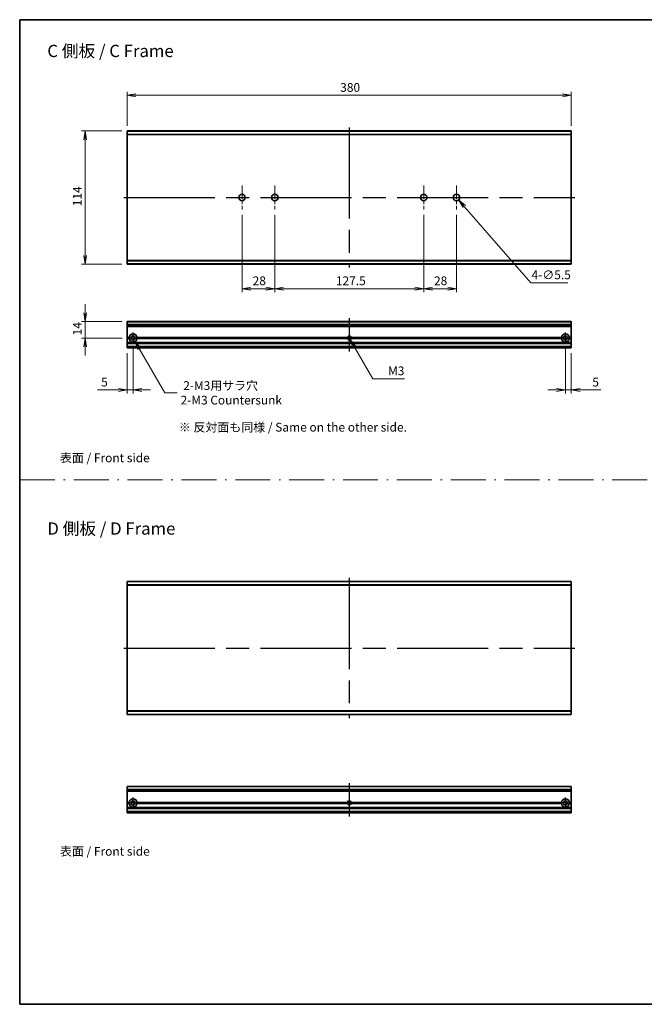
# Model space of a CAD drawing. Units: millimetres. Extents: x 94 to 12080, y 52 to 2300.
# Drawn here: x 5784 to 6318, y 52 to 895 of the extents above; entities that cross this region are included whole.
import ezdxf

# ---------------------------------------------------------------- set-up
doc = ezdxf.new("R2010")
doc.units = ezdxf.units.MM
doc.header["$LTSCALE"] = 6.5
for name, pattern in [('AM_ISO08W050', [18, 12, -1.5, 3, -1.5]), ('AM_ISO08W050x2', [9, 6, -0.75, 1.5, -0.75]), ('CHAIN', [0.3543, 0.2362, -0.0295, 0.0591, -0.0295]), ('DASH_DOT', [0.37, 0.24, -0.06, 0.01, -0.06])]:
    doc.linetypes.add(name, pattern=pattern)
doc.layers.get('Defpoints').update_dxf_attribs({"lineweight": 25})
for name, color, linetype, lineweight in [('AM_7', 4, 'AM_ISO08W050', 25), ('Border (ISO)', 7, 'Continuous', 35), ('Center Mark (ISO)', 131, 'Continuous', 18), ('Dimension (ISO)', 7, 'Continuous', 18), ('Dimension (ISO) @ 1', 7, 'Continuous', 18), ('Sketch Geometry (ISO)', 7, 'Continuous', 18), ('Symbol (ISO)', 7, 'Continuous', 18), ('Visible (ISO)', 7, 'Continuous', 35), ('Visible Narrow (ISO)', 7, 'Continuous', 25)]:
    doc.layers.add(name, color=color, linetype=linetype, lineweight=lineweight)
doc.styles.add('Note Text (TK)', font='MS PGothic.ttf')
doc.dimstyles.new('Default - Method 1b (TK)', dxfattribs={"dimscale": 6.5, "dimtxt": 2.5, "dimasz": 2.5, "dimexe": 1, "dimexo": 1.5, "dimgap": 1, "dimtad": 1, "dimtoh": 1, "dimdsep": 46, "dimtxsty": 'Note Text (TK)', "dimblk": 'OPEN', "dimcen": 0.09, "dimdle": 5, "dimclrd": 100, "dimclre": 100, "dimclrt": 7, "dimadec": 1, "dimazin": 1, "dimtfac": 1, "dimtmove": 0, "dimatfit": 3, "dimldrblk": 'OPEN', "dimfxl": 1, "dimtolj": 1, "dimlwd": -1, "dimlwe": -1, "dimarcsym": 0})

# ---------------------------------------------------------------- blocks, each defined once
blk = doc.blocks.new('図面枠 tk図枠')
at = {"layer": 'Border (ISO)'}
for p, q in [((14.5, 289), (405.5, 289)), ((14.5, 289), (14.5, 8)), ((14.5, 8), (405.5, 8))]:
    blk.add_line(p, q, dxfattribs=at)
blk = doc.blocks.new('_Open')
at = {"color": 0, "linetype": 'ByBlock', "lineweight": -2}
for p, q in [((-1, 0.17), (0, 0)), ((-1, -0.17), (0, 0)), ((0, 0), (-1, 0))]:
    blk.add_line(p, q, dxfattribs=at)
blk = doc.blocks.new('*D86')
at = {"layer": 'Defpoints', "color": 0}
for p in [(5875.77, 799.74), (5839.77, 685.74), (5875.77, 685.74)]:
    blk.add_point(p, dxfattribs=at)
at = {"layer": 'Dimension (ISO)', "color": 100}
for p, q in [((5871.27, 799.74), (5836.77, 799.74)), ((5839.77, 792.24), (5839.77, 693.24)), ((5871.27, 685.74), (5836.77, 685.74))]:
    blk.add_line(p, q, dxfattribs=at)
at = {"layer": 'Dimension (ISO)', "color": 100, "xscale": 7.5, "yscale": 7.5, "zscale": 7.5}
for p, rotation in [((5839.77, 799.74), 90), ((5839.77, 685.74), 270)]:
    blk.add_blockref('_Open', p, dxfattribs=dict(at, rotation=rotation))
at = {"layer": 'Dimension (ISO)', "color": 7, "insert": (5833.02, 735.3), "char_height": 7.5, "attachment_point": 4, "rotation": 90, "style": 'Note Text (TK)'}
blk.add_mtext('\\A1;114', dxfattribs=at)
blk = doc.blocks.new('*D87')
at = {"layer": 'Defpoints', "color": 0}
for p in [(6255.77, 830.24), (5875.77, 799.74), (6255.77, 799.74)]:
    blk.add_point(p, dxfattribs=at)
at = {"layer": 'Dimension (ISO)', "color": 100}
for p, q in [((5875.77, 804.24), (5875.77, 833.24)), ((5883.27, 830.24), (6248.27, 830.24)), ((6255.77, 804.24), (6255.77, 833.24))]:
    blk.add_line(p, q, dxfattribs=at)
at = {"layer": 'Dimension (ISO)', "color": 100, "xscale": 7.5, "yscale": 7.5, "zscale": 7.5, "rotation": 180}
blk.add_blockref('_Open', (5875.77, 830.24), dxfattribs=at)
at = {"layer": 'Dimension (ISO)', "color": 100, "xscale": 7.5, "yscale": 7.5, "zscale": 7.5}
blk.add_blockref('_Open', (6255.77, 830.24), dxfattribs=at)
at = {"layer": 'Dimension (ISO)', "color": 7, "insert": (6058.05, 836.99), "char_height": 7.5, "attachment_point": 4, "style": 'Note Text (TK)'}
blk.add_mtext('\\A1;380', dxfattribs=at)
blk = doc.blocks.new('*D93')
at = {"layer": 'Defpoints', "color": 0}
for p in [(5875.77, 636.46), (5839.77, 622.46), (5876.07, 622.46)]:
    blk.add_point(p, dxfattribs=at)
at = {"layer": 'Dimension (ISO)', "color": 100}
for p, q in [((5839.77, 643.96), (5839.77, 651.46)), ((5871.27, 636.46), (5836.77, 636.46)), ((5839.77, 636.46), (5839.77, 622.46)), ((5871.57, 622.46), (5836.77, 622.46)), ((5839.77, 614.96), (5839.77, 607.46))]:
    blk.add_line(p, q, dxfattribs=at)
at = {"layer": 'Dimension (ISO)', "color": 100, "xscale": 7.5, "yscale": 7.5, "zscale": 7.5}
for p, rotation in [((5839.77, 636.46), 270), ((5839.77, 622.46), 90)]:
    blk.add_blockref('_Open', p, dxfattribs=dict(at, rotation=rotation))
at = {"layer": 'Dimension (ISO)', "color": 7, "insert": (5833.02, 624.75), "char_height": 7.5, "attachment_point": 4, "rotation": 90, "style": 'Note Text (TK)'}
blk.add_mtext('\\A1;14', dxfattribs=at)
blk = doc.blocks.new('*D103')
at = {"layer": 'Defpoints', "color": 0}
for p in [(5880.77, 617.76), (5875.77, 613.96), (5875.77, 577.96)]:
    blk.add_point(p, dxfattribs=at)
at = {"layer": 'Dimension (ISO)', "color": 100}
for p, q in [((5875.77, 609.46), (5875.77, 574.96)), ((5880.77, 613.26), (5880.77, 574.96)), ((5868.27, 577.96), (5850.42, 577.96)), ((5880.77, 577.96), (5875.77, 577.96)), ((5888.27, 577.96), (5895.77, 577.96))]:
    blk.add_line(p, q, dxfattribs=at)
at = {"layer": 'Dimension (ISO)', "color": 100, "xscale": 7.5, "yscale": 7.5, "zscale": 7.5}
blk.add_blockref('_Open', (5875.77, 577.96), dxfattribs=at)
at = {"layer": 'Dimension (ISO)', "color": 100, "xscale": 7.5, "yscale": 7.5, "zscale": 7.5, "rotation": 180}
blk.add_blockref('_Open', (5880.77, 577.96), dxfattribs=at)
at = {"layer": 'Dimension (ISO)', "color": 7, "insert": (5853.42, 584.71), "char_height": 7.5, "attachment_point": 4, "style": 'Note Text (TK)'}
blk.add_mtext('\\A1;5', dxfattribs=at)
blk = doc.blocks.new('*D104')
at = {"layer": 'Defpoints', "color": 0}
for p in [(6250.77, 617.76), (6255.77, 613.96), (6250.77, 577.96)]:
    blk.add_point(p, dxfattribs=at)
at = {"layer": 'Dimension (ISO)', "color": 100}
for p, q in [((6250.77, 613.26), (6250.77, 574.96)), ((6255.77, 609.46), (6255.77, 574.96)), ((6243.27, 577.96), (6235.77, 577.96)), ((6250.77, 577.96), (6255.77, 577.96)), ((6263.27, 577.96), (6281.11, 577.96))]:
    blk.add_line(p, q, dxfattribs=at)
at = {"layer": 'Dimension (ISO)', "color": 100, "xscale": 7.5, "yscale": 7.5, "zscale": 7.5}
blk.add_blockref('_Open', (6250.77, 577.96), dxfattribs=at)
at = {"layer": 'Dimension (ISO)', "color": 100, "xscale": 7.5, "yscale": 7.5, "zscale": 7.5, "rotation": 180}
blk.add_blockref('_Open', (6255.77, 577.96), dxfattribs=at)
at = {"layer": 'Dimension (ISO)', "color": 7, "insert": (6273.77, 584.71), "char_height": 7.5, "attachment_point": 4, "style": 'Note Text (TK)'}
blk.add_mtext('\\A1;5', dxfattribs=at)
blk = doc.blocks.new('*D105')
at = {"layer": 'Defpoints', "color": 0}
for p in [(5880.77, 622.46), (5882.52, 619.43)]:
    blk.add_point(p, dxfattribs=at)
at = {"layer": 'Dimension (ISO)', "color": 100}
for p, q in [((5907.88, 575.5), (5886.27, 612.93)), ((5918.46, 575.5), (5907.88, 575.5))]:
    blk.add_line(p, q, dxfattribs=at)
at = {"layer": 'Dimension (ISO)', "color": 100, "xscale": 7.5, "yscale": 7.5, "zscale": 7.5, "rotation": 120.0000000000326}
blk.add_blockref('_Open', (5882.52, 619.43), dxfattribs=at)
at = {"layer": 'Dimension (ISO)', "color": 7, "insert": (5921.46, 575.5), "char_height": 7.5, "attachment_point": 4, "style": 'Note Text (TK)'}
blk.add_mtext('\\A1; \\fＭＳ Ｐゴシック|b0|i0;{\\H7.4700;2-M3用サラ穴\\P}\\fＭＳ Ｐゴシック|b0|i0;{\\H7.4700;2-M3 Countersunk}', dxfattribs=at)
blk = doc.blocks.new('*D106')
at = {"layer": 'Defpoints', "color": 0}
for p in [(6065.77, 622.46), (6066.52, 621.16)]:
    blk.add_point(p, dxfattribs=at)
at = {"layer": 'Dimension (ISO)', "color": 100}
for p, q in [((6085.9, 587.59), (6070.27, 614.67)), ((6113.03, 587.59), (6085.9, 587.59))]:
    blk.add_line(p, q, dxfattribs=at)
at = {"layer": 'Dimension (ISO)', "color": 100, "xscale": 7.5, "yscale": 7.5, "zscale": 7.5, "rotation": 119.9999999999929}
blk.add_blockref('_Open', (6066.52, 621.16), dxfattribs=at)
at = {"layer": 'Dimension (ISO)', "color": 7, "insert": (6096.71, 594.34), "char_height": 7.5, "attachment_point": 4, "style": 'Note Text (TK)'}
blk.add_mtext('\\A1; \\fＭＳ Ｐゴシック|b0|i0;M3', dxfattribs=at)
blk = doc.blocks.new('*D71')
at = {"layer": 'Defpoints', "color": 0}
for p in [(5974.02, 732.49), (6002.02, 732.49), (6002.02, 664.7)]:
    blk.add_point(p, dxfattribs=at)
at = {"layer": 'Dimension (ISO)', "color": 100}
for p, q in [((5974.02, 727.99), (5974.02, 661.7)), ((6002.02, 727.99), (6002.02, 661.7)), ((5981.52, 664.7), (5994.52, 664.7))]:
    blk.add_line(p, q, dxfattribs=at)
at = {"layer": 'Dimension (ISO)', "color": 100, "xscale": 7.5, "yscale": 7.5, "zscale": 7.5, "rotation": 180}
blk.add_blockref('_Open', (5974.02, 664.7), dxfattribs=at)
at = {"layer": 'Dimension (ISO)', "color": 100, "xscale": 7.5, "yscale": 7.5, "zscale": 7.5}
blk.add_blockref('_Open', (6002.02, 664.7), dxfattribs=at)
at = {"layer": 'Dimension (ISO)', "color": 7, "insert": (5983.1, 671.45), "char_height": 7.5, "attachment_point": 4, "style": 'Note Text (TK)'}
blk.add_mtext('\\A1;28', dxfattribs=at)
blk = doc.blocks.new('*D72')
at = {"layer": 'Defpoints', "color": 0}
for p in [(6002.02, 732.49), (6129.52, 732.49), (6129.52, 664.7)]:
    blk.add_point(p, dxfattribs=at)
at = {"layer": 'Dimension (ISO)', "color": 100}
for p, q in [((6002.02, 727.99), (6002.02, 661.7)), ((6129.52, 727.99), (6129.52, 661.7)), ((6009.52, 664.7), (6122.02, 664.7))]:
    blk.add_line(p, q, dxfattribs=at)
at = {"layer": 'Dimension (ISO)', "color": 100, "xscale": 7.5, "yscale": 7.5, "zscale": 7.5, "rotation": 180}
blk.add_blockref('_Open', (6002.02, 664.7), dxfattribs=at)
at = {"layer": 'Dimension (ISO)', "color": 100, "xscale": 7.5, "yscale": 7.5, "zscale": 7.5}
blk.add_blockref('_Open', (6129.52, 664.7), dxfattribs=at)
at = {"layer": 'Dimension (ISO)', "color": 7, "insert": (6054.35, 671.45), "char_height": 7.5, "attachment_point": 4, "style": 'Note Text (TK)'}
blk.add_mtext('\\A1;127.5', dxfattribs=at)
blk = doc.blocks.new('*D73')
at = {"layer": 'Defpoints', "color": 0}
for p in [(6129.52, 732.49), (6157.52, 732.49), (6157.52, 664.7)]:
    blk.add_point(p, dxfattribs=at)
at = {"layer": 'Dimension (ISO)', "color": 100}
for p, q in [((6129.52, 727.99), (6129.52, 661.7)), ((6157.52, 727.99), (6157.52, 661.7)), ((6137.02, 664.7), (6150.02, 664.7))]:
    blk.add_line(p, q, dxfattribs=at)
at = {"layer": 'Dimension (ISO)', "color": 100, "xscale": 7.5, "yscale": 7.5, "zscale": 7.5, "rotation": 180}
blk.add_blockref('_Open', (6129.52, 664.7), dxfattribs=at)
at = {"layer": 'Dimension (ISO)', "color": 100, "xscale": 7.5, "yscale": 7.5, "zscale": 7.5}
blk.add_blockref('_Open', (6157.52, 664.7), dxfattribs=at)
at = {"layer": 'Dimension (ISO)', "color": 7, "insert": (6138.34, 671.45), "char_height": 7.5, "attachment_point": 4, "style": 'Note Text (TK)'}
blk.add_mtext('\\A1;28', dxfattribs=at)
blk = doc.blocks.new('*D74')
at = {"layer": 'Defpoints', "color": 0}
for p in [(6155.71, 744.81), (6159.33, 740.67)]:
    blk.add_point(p, dxfattribs=at)
at = {"layer": 'Dimension (ISO)', "color": 100}
for p, q in [((6221.31, 669.79), (6164.27, 735.02)), ((6252.86, 669.79), (6221.31, 669.79))]:
    blk.add_line(p, q, dxfattribs=at)
at = {"layer": 'Dimension (ISO)', "color": 100, "xscale": 7.5, "yscale": 7.5, "zscale": 7.5, "rotation": 131.1724715375069}
blk.add_blockref('_Open', (6159.33, 740.67), dxfattribs=at)
at = {"layer": 'Dimension (ISO)', "color": 7, "insert": (6238.59, 676.54), "char_height": 7.5, "attachment_point": 5, "style": 'Note Text (TK)'}
blk.add_mtext('\\A1;4-∅5.5', dxfattribs=at)

msp = doc.modelspace()

# ---------------------------------------------------------------- linework, layer by layer
at = {"layer": 'AM_7'}
for p, q in [((6065.7672, 802.7358), (6065.7672, 682.7358)), ((5872.7672, 742.7358), (6258.7672, 742.7358)), ((6065.7672, 639.4599), (6065.7672, 610.9599)), ((6065.7672, 417.0235), (6065.7672, 297.0235)), ((5872.7672, 357.0235), (6258.7672, 357.0235)), ((6065.7672, 241.4108), (6065.7672, 212.9108))]:
    msp.add_line(p, q, dxfattribs=at)
at = {"layer": 'AM_7', "linetype": 'AM_ISO08W050x2'}
for p, q in [((5880.7672, 622.4599), (5880.7672, 627.1599)), ((6250.7672, 622.4599), (6250.7672, 627.1599)), ((5880.7672, 622.4599), (5876.0672, 622.4599)), ((5880.7672, 622.4599), (5885.4672, 622.4599)), ((5880.7672, 622.4599), (5880.7672, 617.7599)), ((6061.5377, 622.4599), (6069.9967, 622.4599)), ((6250.7672, 622.4599), (6246.0672, 622.4599)), ((6250.7672, 622.4599), (6255.4672, 622.4599)), ((6250.7672, 622.4599), (6250.7672, 617.7599)), ((5880.7672, 224.4108), (5880.7672, 229.1108)), ((6250.7672, 224.4108), (6250.7672, 229.1108)), ((5880.7672, 224.4108), (5876.0672, 224.4108)), ((5880.7672, 224.4108), (5885.4672, 224.4108)), ((5880.7672, 224.4108), (5880.7672, 219.7108)), ((6061.5377, 224.4108), (6069.9967, 224.4108)), ((6250.7672, 224.4108), (6246.0672, 224.4108)), ((6250.7672, 224.4108), (6255.4672, 224.4108)), ((6250.7672, 224.4108), (6250.7672, 219.7108))]:
    msp.add_line(p, q, dxfattribs=at)
at = {"layer": 'Center Mark (ISO)', "linetype": 'CHAIN', "ltscale": 7.593151}
for p, q in [((5974.0172, 752.9858), (5974.0172, 732.4858)), ((6002.0172, 752.9858), (6002.0172, 732.4858)), ((6129.5172, 752.9858), (6129.5172, 732.4858)), ((6157.5172, 752.9858), (6157.5172, 732.4858))]:
    msp.add_line(p, q, dxfattribs=at)
at = {"layer": 'Sketch Geometry (ISO)', "color": 4, "linetype": 'DASH_DOT', "lineweight": 18, "ltscale": 19.164619}
msp.add_line((5783.9346, 501), (6953.9346, 501), dxfattribs=at)
at = {"layer": 'Visible (ISO)'}
for p, q in [((5875.7672, 799.6279), (5875.7672, 799.7358)), ((6255.7672, 799.7358), (5875.7672, 799.7358)), ((5875.7672, 799.6279), (5875.7672, 796.8193)), ((5875.7672, 796.6272), (5875.7672, 796.8193)), ((5875.7672, 688.8444), (5875.7672, 796.6272)), ((6255.7672, 799.7358), (6255.7672, 799.6279)), ((6255.7672, 796.8193), (6255.7672, 799.6279)), ((6255.7672, 796.8193), (6255.7672, 796.6272)), ((6255.7672, 796.6272), (6255.7672, 688.8444)), ((5875.7672, 688.6524), (5875.7672, 688.8444)), ((5875.7672, 688.6524), (5875.7672, 685.8438)), ((5875.7672, 685.7358), (5875.7672, 685.8438)), ((5875.7672, 685.7358), (6255.7672, 685.7358)), ((6255.7672, 688.8444), (6255.7672, 688.6524)), ((6255.7672, 685.8438), (6255.7672, 688.6524)), ((6255.7672, 685.8438), (6255.7672, 685.7358)), ((5875.7672, 636.3904), (5875.7672, 636.4599)), ((6255.7672, 636.4599), (5875.7672, 636.4599)), ((5875.7672, 636.3904), (5875.7672, 634.0499)), ((5875.7672, 633.8194), (5875.7672, 634.0499)), ((5875.7672, 632.7599), (5875.7672, 633.8194)), ((5875.7672, 632.4599), (5875.7672, 632.7599)), ((5875.7672, 622.9599), (5875.7672, 632.4599)), ((5875.7672, 632.4599), (6255.7672, 632.4599)), ((6255.7672, 636.4599), (6255.7672, 636.3904)), ((6255.7672, 634.0499), (6255.7672, 636.3904)), ((6255.7672, 634.0499), (6255.7672, 633.8194)), ((6255.7672, 633.8194), (6255.7672, 632.7599)), ((6255.7672, 632.7599), (6255.7672, 632.4599)), ((6255.7672, 632.4599), (6255.7672, 622.9599)), ((5875.7672, 622.4599), (5875.7672, 622.9599)), ((5875.7672, 622.9599), (5877.3031, 622.9599)), ((5875.7672, 621.9599), (5875.7672, 622.4599)), ((5877.7672, 622.4599), (5875.7672, 622.4599)), ((5877.3031, 621.9599), (5875.7672, 621.9599)), ((5875.7672, 618.5842), (5875.7672, 621.9599)), ((5875.7672, 618.372), (5875.7672, 618.5842)), ((5875.7672, 618.372), (5875.7672, 618.0478)), ((5875.7672, 617.9599), (5875.7672, 618.0478)), ((5875.7672, 617.9599), (5875.7672, 617.6599)), ((5875.7672, 617.9599), (6255.7672, 617.9599)), ((5875.7672, 615.2599), (5875.7672, 617.6599)), ((6064.5377, 622.4599), (5883.7672, 622.4599)), ((5884.2313, 622.9599), (6064.1115, 622.9599)), ((6064.1115, 621.9599), (5884.2313, 621.9599)), ((6247.7672, 622.4599), (6066.9967, 622.4599)), ((6067.4228, 622.9599), (6247.3031, 622.9599)), ((6247.3031, 621.9599), (6067.4228, 621.9599)), ((6255.7672, 622.4599), (6253.7672, 622.4599)), ((6254.2313, 622.9599), (6255.7672, 622.9599)), ((6255.7672, 621.9599), (6254.2313, 621.9599)), ((6255.7672, 622.9599), (6255.7672, 622.4599)), ((6255.7672, 622.4599), (6255.7672, 621.9599)), ((6255.7672, 621.9599), (6255.7672, 618.5842)), ((6255.7672, 618.5842), (6255.7672, 618.372)), ((6255.7672, 618.0478), (6255.7672, 618.372)), ((6255.7672, 618.0478), (6255.7672, 617.9599)), ((6255.7672, 617.6599), (6255.7672, 617.9599)), ((6255.7672, 617.6599), (6255.7672, 615.2599)), ((5875.7672, 615.2599), (5875.7672, 614.9599)), ((5875.7672, 614.872), (5875.7672, 614.9599)), ((6255.7672, 614.9599), (5875.7672, 614.9599)), ((5875.7672, 614.872), (5875.7672, 614.5478)), ((5875.7672, 614.3356), (5875.7672, 614.5478)), ((5875.7672, 614.2599), (5875.7672, 614.3356)), ((5875.7672, 613.9599), (5875.7672, 614.2599)), ((5875.7672, 613.9599), (6255.7672, 613.9599)), ((6255.7672, 614.9599), (6255.7672, 615.2599)), ((6255.7672, 614.9599), (6255.7672, 614.872)), ((6255.7672, 614.5478), (6255.7672, 614.872)), ((6255.7672, 614.5478), (6255.7672, 614.3356)), ((6255.7672, 614.3356), (6255.7672, 614.2599)), ((6255.7672, 614.2599), (6255.7672, 613.9599)), ((5875.7672, 413.9155), (5875.7672, 414.0235)), ((6255.7672, 414.0235), (5875.7672, 414.0235)), ((5875.7672, 413.9155), (5875.7672, 411.1069)), ((6255.7672, 414.0235), (6255.7672, 413.9155)), ((6255.7672, 411.1069), (6255.7672, 413.9155)), ((5875.7672, 410.9149), (5875.7672, 411.1069)), ((5875.7672, 303.1321), (5875.7672, 410.9149)), ((6255.7672, 411.1069), (6255.7672, 410.9149)), ((6255.7672, 410.9149), (6255.7672, 303.1321)), ((5875.7672, 302.94), (5875.7672, 303.1321)), ((5875.7672, 302.94), (5875.7672, 300.1314)), ((5875.7672, 300.0235), (5875.7672, 300.1314)), ((5875.7672, 300.0235), (6255.7672, 300.0235)), ((6255.7672, 303.1321), (6255.7672, 302.94)), ((6255.7672, 300.1314), (6255.7672, 302.94)), ((6255.7672, 300.1314), (6255.7672, 300.0235)), ((5875.7672, 238.3412), (5875.7672, 238.4108)), ((6255.7672, 238.4108), (5875.7672, 238.4108)), ((5875.7672, 238.3412), (5875.7672, 236.0007)), ((6255.7672, 238.4108), (6255.7672, 238.3412)), ((6255.7672, 236.0007), (6255.7672, 238.3412)), ((5875.7672, 235.7703), (5875.7672, 236.0007)), ((5875.7672, 234.7108), (5875.7672, 235.7703)), ((5875.7672, 234.4108), (5875.7672, 234.7108)), ((5875.7672, 224.9108), (5875.7672, 234.4108)), ((5875.7672, 234.4108), (6255.7672, 234.4108)), ((6255.7672, 236.0007), (6255.7672, 235.7703)), ((6255.7672, 235.7703), (6255.7672, 234.7108)), ((6255.7672, 234.7108), (6255.7672, 234.4108)), ((6255.7672, 234.4108), (6255.7672, 224.9108)), ((5875.7672, 224.4108), (5875.7672, 224.9108)), ((5875.7672, 224.9108), (5877.3031, 224.9108)), ((5875.7672, 223.9108), (5875.7672, 224.4108)), ((5877.7672, 224.4108), (5875.7672, 224.4108)), ((5877.3031, 223.9108), (5875.7672, 223.9108)), ((5875.7672, 220.535), (5875.7672, 223.9108)), ((5875.7672, 220.3229), (5875.7672, 220.535)), ((5875.7672, 220.3229), (5875.7672, 219.9986)), ((5875.7672, 219.9108), (5875.7672, 219.9986)), ((5875.7672, 219.9108), (5875.7672, 219.6108)), ((5875.7672, 219.9108), (6255.7672, 219.9108)), ((5875.7672, 217.2108), (5875.7672, 219.6108)), ((6064.5377, 224.4108), (5883.7672, 224.4108)), ((5884.2313, 224.9108), (6064.1115, 224.9108)), ((6064.1115, 223.9108), (5884.2313, 223.9108)), ((6247.7672, 224.4108), (6066.9967, 224.4108)), ((6067.4228, 224.9108), (6247.3031, 224.9108)), ((6247.3031, 223.9108), (6067.4228, 223.9108)), ((6255.7672, 224.4108), (6253.7672, 224.4108)), ((6254.2313, 224.9108), (6255.7672, 224.9108)), ((6255.7672, 223.9108), (6254.2313, 223.9108)), ((6255.7672, 224.9108), (6255.7672, 224.4108)), ((6255.7672, 224.4108), (6255.7672, 223.9108)), ((6255.7672, 223.9108), (6255.7672, 220.535)), ((6255.7672, 220.535), (6255.7672, 220.3229)), ((6255.7672, 219.9986), (6255.7672, 220.3229)), ((6255.7672, 219.9986), (6255.7672, 219.9108)), ((6255.7672, 219.6108), (6255.7672, 219.9108)), ((6255.7672, 219.6108), (6255.7672, 217.2108)), ((5875.7672, 217.2108), (5875.7672, 216.9108)), ((5875.7672, 216.8229), (5875.7672, 216.9108)), ((6255.7672, 216.9108), (5875.7672, 216.9108)), ((5875.7672, 216.8229), (5875.7672, 216.4986)), ((5875.7672, 216.2865), (5875.7672, 216.4986)), ((5875.7672, 216.2108), (5875.7672, 216.2865)), ((5875.7672, 215.9108), (5875.7672, 216.2108)), ((5875.7672, 215.9108), (6255.7672, 215.9108)), ((6255.7672, 216.9108), (6255.7672, 217.2108)), ((6255.7672, 216.9108), (6255.7672, 216.8229)), ((6255.7672, 216.4986), (6255.7672, 216.8229)), ((6255.7672, 216.4986), (6255.7672, 216.2865)), ((6255.7672, 216.2865), (6255.7672, 216.2108)), ((6255.7672, 216.2108), (6255.7672, 215.9108))]:
    msp.add_line(p, q, dxfattribs=at)
for centre, radius in [((5974.0172, 742.7358), 2.75), ((6002.0172, 742.7358), 2.75), ((6129.5172, 742.7358), 2.75), ((6157.5172, 742.7358), 2.75), ((5880.7672, 622.4599), 1.7), ((6250.7672, 622.4599), 1.7), ((5880.7672, 224.4108), 1.7), ((6250.7672, 224.4108), 1.7)]:
    msp.add_circle(centre, radius, dxfattribs=at)
for centre, radius, start, end in [((5880.7672, 622.4599), 3.5, 8.2132107, 171.7867893), ((6065.7672, 622.4599), 1.7295, 16.8041357, 163.1958643), ((6250.7672, 622.4599), 3.5, 8.2132107, 171.7867893), ((5880.7672, 622.4599), 3.5, 188.2132107, 351.7867893), ((6065.7672, 622.4599), 1.7295, 196.8041357, 343.1958643), ((6065.7672, 622.4599), 1.2295, 0, 180), ((6065.7672, 622.4599), 1.2295, 180, 0), ((6250.7672, 622.4599), 3.5, 188.2132107, 351.7867893), ((5880.7672, 224.4108), 3.5, 8.2132107, 171.7867893), ((6250.7672, 224.4108), 3.5, 8.2132107, 171.7867893), ((5880.7672, 224.4108), 3.5, 188.2132107, 351.7867893), ((6065.7672, 224.4108), 1.7295, 16.8041357, 163.1958643), ((6065.7672, 224.4108), 1.7295, 196.8041357, 343.1958643), ((6065.7672, 224.4108), 1.2295, 0, 180), ((6065.7672, 224.4108), 1.2295, 180, 0), ((6250.7672, 224.4108), 3.5, 188.2132107, 351.7867893)]:
    msp.add_arc(centre, radius, start, end, dxfattribs=at)
for points in [[(5877.7672, 622.4599), (5877.5351, 622.6919), (5877.3031, 622.9599)], [(5877.3031, 621.9599), (5877.5351, 622.2278), (5877.7672, 622.4599)], [(5884.2313, 622.9599), (5883.9992, 622.6919), (5883.7672, 622.4599)], [(5883.7672, 622.4599), (5883.9992, 622.2278), (5884.2313, 621.9599)], [(6064.1115, 622.9599), (6064.3246, 622.673), (6064.5377, 622.4599)], [(6064.5377, 622.4599), (6064.3246, 622.2468), (6064.1115, 621.9599)], [(6066.9967, 622.4599), (6067.2097, 622.673), (6067.4228, 622.9599)], [(6067.4228, 621.9599), (6067.2097, 622.2468), (6066.9967, 622.4599)], [(6247.7672, 622.4599), (6247.5351, 622.6919), (6247.3031, 622.9599)], [(6247.3031, 621.9599), (6247.5351, 622.2278), (6247.7672, 622.4599)], [(6254.2313, 622.9599), (6253.9992, 622.6919), (6253.7672, 622.4599)], [(6253.7672, 622.4599), (6253.9992, 622.2278), (6254.2313, 621.9599)], [(5877.7672, 224.4108), (5877.5351, 224.6428), (5877.3031, 224.9108)], [(5877.3031, 223.9108), (5877.5351, 224.1787), (5877.7672, 224.4108)], [(5884.2313, 224.9108), (5883.9992, 224.6428), (5883.7672, 224.4108)], [(5883.7672, 224.4108), (5883.9992, 224.1787), (5884.2313, 223.9108)], [(6064.1115, 224.9108), (6064.3246, 224.6238), (6064.5377, 224.4108)], [(6064.5377, 224.4108), (6064.3246, 224.1977), (6064.1115, 223.9108)], [(6066.9967, 224.4108), (6067.2097, 224.6238), (6067.4228, 224.9108)], [(6067.4228, 223.9108), (6067.2097, 224.1977), (6066.9967, 224.4108)], [(6247.7672, 224.4108), (6247.5351, 224.6428), (6247.3031, 224.9108)], [(6247.3031, 223.9108), (6247.5351, 224.1787), (6247.7672, 224.4108)], [(6254.2313, 224.9108), (6253.9992, 224.6428), (6253.7672, 224.4108)], [(6253.7672, 224.4108), (6253.9992, 224.1787), (6254.2313, 223.9108)]]:
    msp.add_open_spline(points, degree=2, dxfattribs=at)
at = {"layer": 'Visible Narrow (ISO)'}
for p, q in [((5875.7672, 799.6279), (6255.7672, 799.6279)), ((6255.7672, 796.8193), (5875.7672, 796.8193)), ((5875.7672, 796.6272), (6255.7672, 796.6272)), ((6255.7672, 688.8444), (5875.7672, 688.8444)), ((5875.7672, 688.6524), (6255.7672, 688.6524)), ((6255.7672, 685.8438), (5875.7672, 685.8438)), ((5875.7672, 636.3904), (6255.7672, 636.3904)), ((6255.7672, 634.0499), (5875.7672, 634.0499)), ((5875.7672, 633.8194), (6255.7672, 633.8194)), ((6255.7672, 632.7599), (5875.7672, 632.7599)), ((6255.7672, 618.5842), (5875.7672, 618.5842)), ((5875.7672, 618.372), (6255.7672, 618.372)), ((6255.7672, 618.0478), (5875.7672, 618.0478)), ((5875.7672, 617.6599), (6255.7672, 617.6599)), ((6255.7672, 615.2599), (5875.7672, 615.2599)), ((5875.7672, 614.872), (6255.7672, 614.872)), ((6255.7672, 614.5478), (5875.7672, 614.5478)), ((5875.7672, 614.3356), (6255.7672, 614.3356)), ((6255.7672, 614.2599), (5875.7672, 614.2599)), ((5875.7672, 413.9155), (6255.7672, 413.9155)), ((6255.7672, 411.1069), (5875.7672, 411.1069)), ((5875.7672, 410.9149), (6255.7672, 410.9149)), ((6255.7672, 303.1321), (5875.7672, 303.1321)), ((5875.7672, 302.94), (6255.7672, 302.94)), ((6255.7672, 300.1314), (5875.7672, 300.1314)), ((5875.7672, 238.3412), (6255.7672, 238.3412)), ((6255.7672, 236.0007), (5875.7672, 236.0007)), ((5875.7672, 235.7703), (6255.7672, 235.7703)), ((6255.7672, 234.7108), (5875.7672, 234.7108)), ((6255.7672, 220.535), (5875.7672, 220.535)), ((5875.7672, 220.3229), (6255.7672, 220.3229)), ((6255.7672, 219.9986), (5875.7672, 219.9986)), ((5875.7672, 219.6108), (6255.7672, 219.6108)), ((6255.7672, 217.2108), (5875.7672, 217.2108)), ((5875.7672, 216.8229), (6255.7672, 216.8229)), ((6255.7672, 216.4986), (5875.7672, 216.4986)), ((5875.7672, 216.2865), (6255.7672, 216.2865)), ((6255.7672, 216.2108), (5875.7672, 216.2108))]:
    msp.add_line(p, q, dxfattribs=at)
for centre, start, end in [((6065.7672, 622.4599), 10.3891761, 169.6108239), ((6065.7672, 622.4599), 169.6108239, 180), ((6065.7672, 622.4599), 180, 190.3891761), ((6065.7672, 622.4599), 190.3891761, 349.6108239), ((6065.7672, 622.4599), 0, 10.3891761), ((6065.7672, 622.4599), 349.6108239, 0), ((6065.7672, 224.4108), 169.6108239, 180), ((6065.7672, 224.4108), 180, 190.3891761), ((6065.7672, 224.4108), 10.3891761, 169.6108239), ((6065.7672, 224.4108), 190.3891761, 349.6108239), ((6065.7672, 224.4108), 0, 10.3891761), ((6065.7672, 224.4108), 349.6108239, 0)]:
    msp.add_arc(centre, 1.5, start, end, dxfattribs=at)

# ---------------------------------------------------------------- block references
at = {"xscale": 3, "yscale": 3, "zscale": 3}
msp.add_blockref('図面枠 tk図枠', (5740.25, 28), dxfattribs=at)

# ---------------------------------------------------------------- texts
at = {"layer": 'Symbol (ISO)', "color": 7, "attachment_point": 4, "line_spacing_factor": 1.5, "style": 'Note Text (TK)'}
for s, insert, char_height in [('C 側板 / C Frame', (5807.4067, 866.8868), 10.5), ('\\fＭＳ Ｐゴシック|b0|i0;表面 / Front side', (5818.1688, 519.8412), 7.5), ('D 側板 / D Frame', (5807.4067, 457.9916), 10.5), ('\\fＭＳ Ｐゴシック|b0|i0;表面 / Front side', (5818.1688, 183.0008), 7.5)]:
    msp.add_mtext(s, dxfattribs=dict(at, insert=insert, char_height=char_height))
at = {"layer": 'Symbol (ISO)', "color": 7, "insert": (5919.9253, 546.0845), "char_height": 7.5, "width": 204.210534, "attachment_point": 4, "line_spacing_factor": 1.5, "style": 'Note Text (TK)'}
msp.add_mtext('\\fＭＳ Ｐゴシック|b0|i0;※ 反対面も同様 / Same on the other side.', dxfattribs=at)

# ---------------------------------------------------------------- dimensions: what is measured, and where the dimension line sits
at = {"layer": 'Dimension (ISO) @ 1', "color": 100}
for base, p1, p2, angle, override, picture, middle in [((6255.7672, 830.2358), (5875.7672, 799.7358), (6255.7672, 799.7358), 180, {"dimscale": 1, "dimtxt": 7.5, "dimasz": 7.5, "dimexe": 3, "dimexo": 4.5, "dimgap": 3, "dimdec": 2, "dimcen": 0.27, "dimtol": 0, "dimlim": 0, "dimtp": 0, "dimtm": 0, "dimtdec": 2, "dimtix": 0, "dimtofl": 0, "dimtmove": 0, "dimatfit": 1}, '*D87', (6065.7672, 830.2358)), ((5839.7672, 685.7358), (5875.7672, 799.7358), (5875.7672, 685.7358), 270, {"dimscale": 1, "dimtxt": 7.5, "dimasz": 7.5, "dimexe": 3, "dimexo": 4.5, "dimgap": 3, "dimdec": 2, "dimcen": 0.27, "dimtol": 0, "dimlim": 0, "dimtp": 0, "dimtm": 0, "dimtdec": 2, "dimtix": 0, "dimtofl": 0, "dimtmove": 0, "dimatfit": 1}, '*D86', (5839.7672, 742.7358)), ((6002.0172, 664.6972), (5974.0172, 732.4858), (6002.0172, 732.4858), 180, {"dimscale": 1, "dimtxt": 7.5, "dimasz": 7.5, "dimexe": 3, "dimexo": 4.5, "dimgap": 3, "dimcen": 0.27, "dimtix": 0, "dimtofl": 0, "dimtmove": 0, "dimatfit": 1}, '*D71', (5988.0172, 664.6972)), ((6129.5172, 664.6972), (6002.0172, 732.4858), (6129.5172, 732.4858), 180, {"dimscale": 1, "dimtxt": 7.5, "dimasz": 7.5, "dimexe": 3, "dimexo": 4.5, "dimgap": 3, "dimcen": 0.27, "dimtix": 0, "dimtofl": 0, "dimtmove": 0, "dimatfit": 1}, '*D72', (6065.5152, 664.6972)), ((6157.5172, 664.6972), (6129.5172, 732.4858), (6157.5172, 732.4858), 180, {"dimscale": 1, "dimtxt": 7.5, "dimasz": 7.5, "dimexe": 3, "dimexo": 4.5, "dimgap": 3, "dimcen": 0.27, "dimtix": 0, "dimtofl": 0, "dimtmove": 0, "dimatfit": 1}, '*D73', (6143.2652, 664.6972)), ((5839.7672, 622.4599), (5875.7672, 636.4599), (5876.0672, 622.4599), 90, {"dimscale": 1, "dimtxt": 7.5, "dimasz": 7.5, "dimexe": 3, "dimexo": 4.5, "dimgap": 3, "dimdec": 2, "dimcen": 0.27, "dimtol": 0, "dimlim": 0, "dimtp": 0, "dimtm": 0, "dimtdec": 2, "dimtix": 0, "dimtofl": 1, "dimtmove": 0, "dimatfit": 1}, '*D93', (5839.7672, 629.4599)), ((5875.7672, 577.9599), (5880.7672, 617.7599), (5875.7672, 613.9599), 180, {"dimscale": 1, "dimtxt": 7.5, "dimasz": 7.5, "dimexe": 3, "dimexo": 4.5, "dimgap": 3, "dimdec": 2, "dimcen": 0.27, "dimtol": 0, "dimlim": 0, "dimtp": 0, "dimtm": 0, "dimtdec": 2, "dimtix": 0, "dimtofl": 1, "dimtmove": 0, "dimatfit": 1}, '*D103', (5855.5939, 577.9599))]:
    dim = msp.add_linear_dim(base=base, p1=p1, p2=p2, angle=angle, dimstyle='Default - Method 1b (TK)', override=override, dxfattribs=at)
    dim.commit()
    dim.dimension.update_dxf_attribs({"geometry": picture, "text_midpoint": middle, "dimtype": 128})
dim = msp.add_diameter_dim_2p(p1=(6155.7068, 744.8058), p2=(6159.3276, 740.6658), text='4-<>', dimstyle='Default - Method 1b (TK)', override={"dimscale": 1, "dimtxt": 7.5, "dimasz": 7.5, "dimexe": 3, "dimexo": 4.5, "dimgap": 3, "dimtih": 1, "dimtoh": 1, "dimlfac": 1, "dimcen": 0, "dimtix": 0, "dimtofl": 0, "dimtmove": 0, "dimatfit": 3}, dxfattribs=at)
dim.commit()
dim.dimension.update_dxf_attribs({"geometry": '*D74', "text_midpoint": (6238.5867, 669.7939), "dimtype": 131})
for center, mpoint, text, override, picture, middle in [((5880.7672, 622.4599), (5882.5172, 619.4288), ' \\fＭＳ Ｐゴシック|b0|i0;{\\H7.4700;2-M3用サラ穴\\P}\\fＭＳ Ｐゴシック|b0|i0;{\\H7.4700;2-M3 Countersunk}', {"dimscale": 1, "dimtxt": 7.5, "dimasz": 7.5, "dimexe": 3, "dimexo": 4.5, "dimgap": 3, "dimtad": 0, "dimtih": 1, "dimtoh": 1, "dimdec": 2, "dimlfac": 1, "dimcen": 0, "dimtol": 0, "dimlim": 0, "dimtp": 0, "dimtm": 0, "dimtdec": 2, "dimtix": 0, "dimtofl": 0, "dimtmove": 0, "dimatfit": 3, "dimtvp": 0}, '*D105', (5963.7139, 575.5047)), ((6065.7672, 622.4599), (6066.5172, 621.1609), ' \\fＭＳ Ｐゴシック|b0|i0;M3', {"dimscale": 1, "dimtxt": 7.5, "dimasz": 7.5, "dimexe": 3, "dimexo": 4.5, "dimgap": 3, "dimtih": 1, "dimtoh": 1, "dimdec": 2, "dimlfac": 1, "dimcen": 0, "dimtol": 0, "dimlim": 0, "dimtp": 0, "dimtm": 0, "dimtdec": 2, "dimtix": 0, "dimtofl": 0, "dimtmove": 0, "dimatfit": 3}, '*D106', (6104.8717, 587.5922))]:
    dim = msp.add_radius_dim(center=center, mpoint=mpoint, text=text, dimstyle='Default - Method 1b (TK)', override=override, dxfattribs=at)
    dim.commit()
    dim.dimension.update_dxf_attribs({"geometry": picture, "text_midpoint": middle, "dimtype": 132})
dim = msp.add_linear_dim(base=(6250.7672, 577.9599), p1=(6255.7672, 613.9599), p2=(6250.7672, 617.7599), dimstyle='Default - Method 1b (TK)', override={"dimscale": 1, "dimtxt": 7.5, "dimasz": 7.5, "dimexe": 3, "dimexo": 4.5, "dimgap": 3, "dimdec": 2, "dimcen": 0.27, "dimtol": 0, "dimlim": 0, "dimtp": 0, "dimtm": 0, "dimtdec": 2, "dimtix": 0, "dimtofl": 1, "dimtmove": 0, "dimatfit": 1}, dxfattribs=at)
dim.commit()
dim.dimension.update_dxf_attribs({"geometry": '*D104', "text_midpoint": (6275.9405, 577.9599), "dimtype": 128})

doc.saveas('drawing.dxf')
